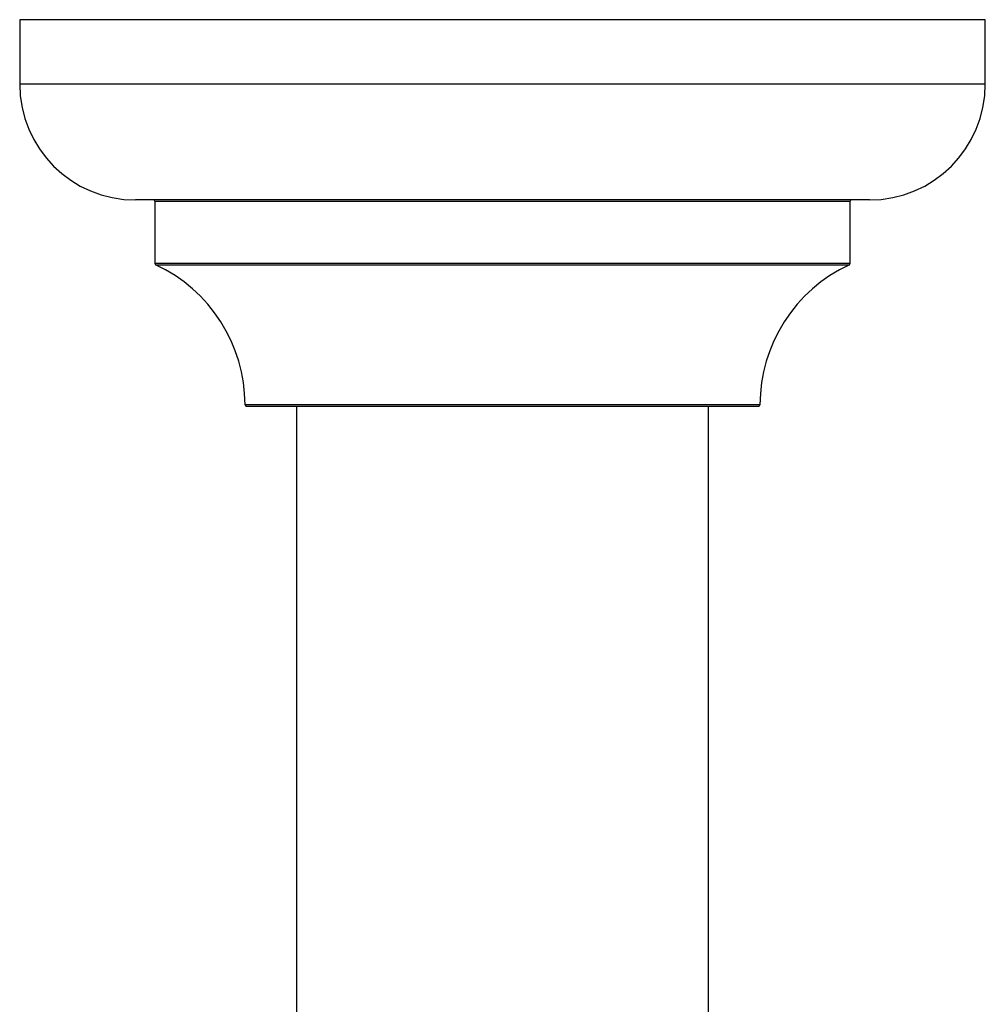
# Model space of a CAD drawing. Units: millimetres. Extents: x 0 to 1448, y 0 to 2700.
# Drawn here: x 485 to 560, y 1222 to 1298 of the extents above; entities that cross this region are included whole.
import ezdxf

# ---------------------------------------------------------------- set-up
doc = ezdxf.new("R2010")
doc.units = ezdxf.units.MM
doc.layers.add('DV5_Défaut', color=7, linetype='Continuous')
doc.layers.add('Défaut', color=7, linetype='Continuous')

# ---------------------------------------------------------------- blocks, each defined once
blk = doc.blocks.new('SE4')
at = {"layer": 'DV5_Défaut', "color": 7, "linetype": 'Continuous'}
for p, q in [((559.802, 1298.488), (484.802, 1298.488)), ((484.802, 1298.488), (484.802, 1293.488)), ((559.802, 1293.488), (559.802, 1298.488)), ((559.802, 1293.488), (484.802, 1293.488)), ((550.802, 1284.488), (493.802, 1284.488)), ((495.302, 1284.388), (549.302, 1284.388)), ((495.302, 1284.388), (495.302, 1279.552)), ((549.302, 1279.552), (549.302, 1284.388)), ((549.302, 1279.552), (495.302, 1279.552)), ((495.36, 1279.462), (549.244, 1279.462)), ((542.302, 1268.588), (502.303, 1268.588)), ((502.403, 1268.488), (542.202, 1268.488)), ((506.302, 1268.488), (506.302, 1179.588)), ((538.302, 1179.588), (538.302, 1268.488))]:
    blk.add_line(p, q, dxfattribs=at)
for centre, radius, start, end in [((493.802, 1293.488), 9, 180, 270), ((550.802, 1293.488), 9, 270, 0), ((495.202, 1284.388), 0.1, 0, 90), ((549.402, 1284.388), 0.1, 90, 180), ((495.402, 1279.552), 0.1, 180, 245.07327), ((490.303, 1268.579), 12, 0.042, 65.07327), ((554.302, 1268.579), 12, 114.92673, 179.958), ((549.202, 1279.552), 0.1, 294.92673, 0), ((502.403, 1268.588), 0.1, 180.042, 270), ((542.202, 1268.588), 0.1, 270, 359.958)]:
    blk.add_arc(centre, radius, start, end, dxfattribs=at)

msp = doc.modelspace()

# ---------------------------------------------------------------- block references
at = {"layer": 'Défaut'}
msp.add_blockref('SE4', (0, 0), dxfattribs=at)

doc.saveas('drawing.dxf')
